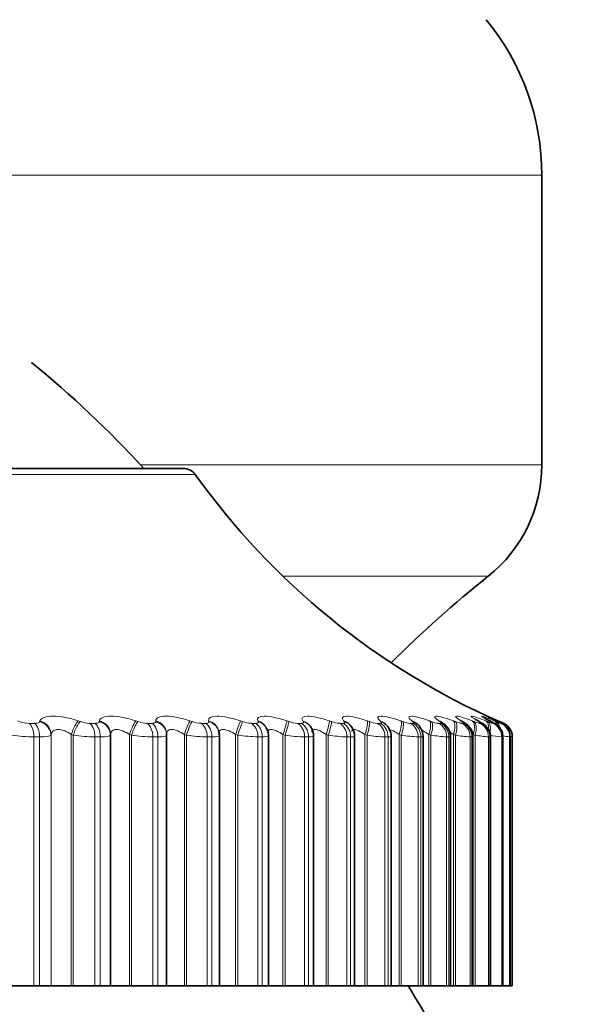
# Model space of a CAD drawing. Units: millimetres. Extents: x 0 to 1478, y 0 to 1758.
# Drawn here: x 1158 to 1166, y 1247 to 1260 of the extents above; entities that cross this region are included whole.
import ezdxf
from ezdxf import colors
from ezdxf.entities.mleader import LeaderData, LeaderLine
from ezdxf.math import Vec2, Vec3

# ---------------------------------------------------------------- set-up
doc = ezdxf.new("R2010")
doc.units = ezdxf.units.MM
doc.layers.add('DV4_Défaut', color=7, linetype='Continuous')
doc.layers.add('Défaut', color=7, linetype='Continuous')

# ---------------------------------------------------------------- blocks, each defined once
blk = doc.blocks.new('_DOT')
at = {"color": 0}
blk.add_line((0, 0), (-1, 0), dxfattribs=at)
at = {"color": 0, "const_width": 0.333}
blk.add_lwpolyline([(-0.1665, 0, 1), (0.1665, 0, 1)], format="xyb", close=True, dxfattribs=at)
blk = doc.blocks.new('SE3')
at = {"layer": 'DV4_Défaut', "color": 7, "linetype": 'Continuous', "lineweight": 18}
for p, q in [((1165.505, 1258.359), (1153.795, 1258.359)), ((1165.505, 1254.44), (1160.072, 1254.44)), ((1141.196, 1254.308), (1160.814, 1254.308)), ((1164.777, 1252.933), (1162, 1252.933)), ((1158.408, 1250.976), (1158.436, 1250.966)), ((1158.563, 1250.943), (1158.637, 1250.943)), ((1158.705, 1250.966), (1158.709, 1250.976)), ((1159.229, 1250.976), (1159.257, 1250.966)), ((1159.382, 1250.943), (1159.453, 1250.943)), ((1159.514, 1250.966), (1159.515, 1250.976)), ((1160.008, 1250.976), (1160.036, 1250.966)), ((1160.159, 1250.943), (1160.226, 1250.943)), ((1160.278, 1250.966), (1160.278, 1250.976)), ((1160.741, 1250.976), (1160.769, 1250.966)), ((1160.89, 1250.943), (1160.952, 1250.943)), ((1160.996, 1250.966), (1160.993, 1250.976)), ((1161.424, 1250.976), (1161.453, 1250.966)), ((1161.57, 1250.943), (1161.628, 1250.943)), ((1161.663, 1250.966), (1161.658, 1250.976)), ((1162.055, 1250.976), (1162.083, 1250.966)), ((1162.196, 1250.943), (1162.249, 1250.943)), ((1162.275, 1250.966), (1162.268, 1250.976)), ((1162.629, 1250.976), (1162.657, 1250.966)), ((1162.765, 1250.943), (1162.813, 1250.943)), ((1162.83, 1250.966), (1162.821, 1250.976)), ((1163.143, 1250.976), (1163.171, 1250.966)), ((1163.274, 1250.943), (1163.317, 1250.943)), ((1163.324, 1250.966), (1163.314, 1250.976)), ((1163.596, 1250.976), (1163.624, 1250.966)), ((1163.721, 1250.943), (1163.758, 1250.943)), ((1163.756, 1250.966), (1163.744, 1250.976)), ((1163.985, 1250.976), (1164.012, 1250.966)), ((1164.103, 1250.943), (1164.134, 1250.943)), ((1164.123, 1250.966), (1164.109, 1250.976)), ((1164.308, 1250.976), (1164.334, 1250.966)), ((1164.423, 1250.966), (1164.407, 1250.976)), ((1164.418, 1250.943), (1164.443, 1250.943)), ((1164.562, 1250.976), (1164.588, 1250.966)), ((1164.655, 1250.966), (1164.637, 1250.976)), ((1164.665, 1250.943), (1164.683, 1250.943)), ((1164.748, 1250.976), (1164.772, 1250.966)), ((1164.817, 1250.966), (1164.798, 1250.976)), ((1164.842, 1250.943), (1164.854, 1250.943)), ((1164.864, 1250.976), (1164.887, 1250.966)), ((1164.909, 1250.966), (1164.888, 1250.976)), ((1164.909, 1250.976), (1164.931, 1250.966)), ((1164.931, 1250.966), (1164.984, 1250.943)), ((1164.949, 1250.943), (1164.955, 1250.943)), ((1158.863, 1250.793), (1158.86, 1250.783)), ((1158.86, 1250.783), (1158.86, 1247.392)), ((1158.863, 1250.793), (1158.863, 1247.392)), ((1159.134, 1250.793), (1159.134, 1247.392)), ((1159.162, 1250.783), (1159.134, 1250.793)), ((1159.162, 1250.783), (1159.162, 1247.392)), ((1159.666, 1250.793), (1159.664, 1250.783)), ((1159.664, 1250.783), (1159.664, 1247.392)), ((1159.922, 1250.793), (1159.922, 1247.392)), ((1159.951, 1250.783), (1159.922, 1250.793)), ((1159.951, 1250.783), (1159.951, 1247.392)), ((1160.665, 1250.793), (1160.665, 1247.392)), ((1160.694, 1250.783), (1160.665, 1250.793)), ((1160.694, 1250.783), (1160.694, 1247.392)), ((1161.359, 1250.793), (1161.359, 1247.392)), ((1161.388, 1250.783), (1161.359, 1250.793)), ((1161.388, 1250.783), (1161.388, 1247.392)), ((1162, 1250.793), (1162, 1247.392)), ((1162.028, 1250.783), (1162, 1250.793)), ((1162.028, 1250.783), (1162.028, 1247.392)), ((1162.584, 1250.793), (1162.584, 1247.392)), ((1162.613, 1250.783), (1162.584, 1250.793)), ((1162.613, 1250.783), (1162.613, 1247.392)), ((1163.11, 1250.793), (1163.11, 1247.392)), ((1163.139, 1250.783), (1163.11, 1250.793)), ((1163.139, 1250.783), (1163.139, 1247.392)), ((1163.575, 1250.793), (1163.575, 1247.392)), ((1163.602, 1250.783), (1163.575, 1250.793)), ((1163.602, 1250.783), (1163.602, 1247.392)), ((1163.975, 1250.793), (1163.975, 1247.392)), ((1164.002, 1250.783), (1163.975, 1250.793)), ((1164.002, 1250.783), (1164.002, 1247.392)), ((1164.309, 1250.793), (1164.309, 1247.392)), ((1164.335, 1250.783), (1164.309, 1250.793)), ((1164.335, 1250.783), (1164.335, 1247.392)), ((1164.575, 1250.793), (1164.575, 1247.392)), ((1164.601, 1250.783), (1164.575, 1250.793)), ((1164.601, 1250.783), (1164.601, 1247.392)), ((1158.628, 1250.76), (1158.628, 1247.392)), ((1158.703, 1250.76), (1158.628, 1250.76)), ((1158.703, 1250.76), (1158.703, 1247.392)), ((1159.455, 1250.76), (1159.455, 1247.392)), ((1159.526, 1250.76), (1159.455, 1250.76)), ((1159.526, 1250.76), (1159.526, 1247.392)), ((1160.238, 1250.76), (1160.238, 1247.392)), ((1160.306, 1250.76), (1160.238, 1250.76)), ((1160.306, 1250.76), (1160.306, 1247.392)), ((1160.975, 1250.76), (1160.975, 1247.392)), ((1161.038, 1250.76), (1160.975, 1250.76)), ((1161.038, 1250.76), (1161.038, 1247.392)), ((1161.661, 1250.76), (1161.661, 1247.392)), ((1161.719, 1250.76), (1161.661, 1250.76)), ((1161.719, 1250.76), (1161.719, 1247.392)), ((1162.293, 1250.76), (1162.293, 1247.392)), ((1162.346, 1250.76), (1162.293, 1250.76)), ((1162.346, 1250.76), (1162.346, 1247.392)), ((1162.867, 1250.76), (1162.867, 1247.392)), ((1162.915, 1250.76), (1162.867, 1250.76)), ((1162.915, 1250.76), (1162.915, 1247.392)), ((1163.38, 1250.76), (1163.38, 1247.392)), ((1163.423, 1250.76), (1163.38, 1250.76)), ((1163.423, 1250.76), (1163.423, 1247.392)), ((1163.831, 1250.76), (1163.831, 1247.392)), ((1163.868, 1250.76), (1163.831, 1250.76)), ((1163.868, 1250.76), (1163.868, 1247.392)), ((1164.216, 1250.76), (1164.216, 1247.392)), ((1164.247, 1250.76), (1164.216, 1250.76)), ((1164.247, 1250.76), (1164.247, 1247.392)), ((1164.534, 1250.76), (1164.534, 1247.392)), ((1164.559, 1250.76), (1164.534, 1250.76)), ((1164.559, 1250.76), (1164.559, 1247.392)), ((1164.783, 1250.76), (1164.783, 1247.392)), ((1164.801, 1250.76), (1164.783, 1250.76)), ((1164.801, 1250.76), (1164.801, 1247.392)), ((1164.961, 1250.76), (1164.961, 1247.392)), ((1164.974, 1250.76), (1164.961, 1250.76)), ((1164.974, 1250.76), (1164.974, 1247.392)), ((1165.069, 1250.76), (1165.069, 1247.392)), ((1165.075, 1250.76), (1165.069, 1250.76)), ((1165.075, 1250.76), (1165.075, 1247.392))]:
    blk.add_line(p, q, dxfattribs=at)
at = {"layer": 'DV4_Défaut', "color": 7, "linetype": 'Continuous', "lineweight": 35}
for p, q in [((1165.505, 1254.44), (1165.505, 1258.359)), ((1160.651, 1254.392), (1141.358, 1254.392)), ((1162.372, 1250.901), (1162.365, 1250.91)), ((1159.666, 1250.793), (1159.666, 1247.392)), ((1160.424, 1250.802), (1160.423, 1250.812)), ((1160.425, 1247.392), (1160.425, 1250.782)), ((1161.13, 1250.842), (1161.127, 1250.851)), ((1161.139, 1247.392), (1161.139, 1250.779)), ((1161.779, 1250.875), (1161.774, 1250.884)), ((1161.803, 1247.392), (1161.803, 1250.776)), ((1162.414, 1247.392), (1162.414, 1250.772)), ((1162.969, 1247.392), (1162.969, 1250.77)), ((1163.465, 1247.392), (1163.465, 1250.768)), ((1163.898, 1247.392), (1163.898, 1250.766)), ((1164.268, 1247.392), (1164.268, 1250.764)), ((1164.572, 1247.392), (1164.572, 1250.763)), ((1164.809, 1247.392), (1164.809, 1250.762)), ((1164.977, 1247.392), (1164.977, 1250.761)), ((1165.076, 1247.392), (1165.076, 1250.76)), ((1165.105, 1250.76), (1165.105, 1247.392)), ((1158.332, 1247.392), (1158.628, 1247.392)), ((1158.703, 1247.392), (1158.628, 1247.392)), ((1158.703, 1247.392), (1158.86, 1247.392)), ((1158.86, 1247.392), (1158.863, 1247.392)), ((1158.863, 1247.392), (1159.134, 1247.392)), ((1159.134, 1247.392), (1159.162, 1247.392)), ((1159.162, 1247.392), (1159.455, 1247.392)), ((1159.526, 1247.392), (1159.455, 1247.392)), ((1159.526, 1247.392), (1159.664, 1247.392)), ((1159.664, 1247.392), (1159.666, 1247.392)), ((1159.666, 1247.392), (1159.922, 1247.392)), ((1159.922, 1247.392), (1159.951, 1247.392)), ((1159.951, 1247.392), (1160.238, 1247.392)), ((1160.306, 1247.392), (1160.238, 1247.392)), ((1160.306, 1247.392), (1160.425, 1247.392)), ((1160.425, 1247.392), (1160.665, 1247.392)), ((1160.665, 1247.392), (1160.694, 1247.392)), ((1160.694, 1247.392), (1160.975, 1247.392)), ((1161.038, 1247.392), (1160.975, 1247.392)), ((1161.038, 1247.392), (1161.139, 1247.392)), ((1161.139, 1247.392), (1161.359, 1247.392)), ((1161.359, 1247.392), (1161.388, 1247.392)), ((1161.388, 1247.392), (1161.661, 1247.392)), ((1161.719, 1247.392), (1161.661, 1247.392)), ((1161.719, 1247.392), (1161.803, 1247.392)), ((1161.803, 1247.392), (1162, 1247.392)), ((1162, 1247.392), (1162.028, 1247.392)), ((1162.028, 1247.392), (1162.293, 1247.392)), ((1162.346, 1247.392), (1162.293, 1247.392)), ((1162.346, 1247.392), (1162.414, 1247.392)), ((1162.414, 1247.392), (1162.584, 1247.392)), ((1162.584, 1247.392), (1162.613, 1247.392)), ((1162.613, 1247.392), (1162.867, 1247.392)), ((1162.915, 1247.392), (1162.867, 1247.392)), ((1162.915, 1247.392), (1162.969, 1247.392)), ((1162.969, 1247.392), (1163.11, 1247.392)), ((1163.11, 1247.392), (1163.139, 1247.392)), ((1163.139, 1247.392), (1163.38, 1247.392)), ((1163.423, 1247.392), (1163.38, 1247.392)), ((1163.423, 1247.392), (1163.465, 1247.392)), ((1163.465, 1247.392), (1163.575, 1247.392)), ((1163.575, 1247.392), (1163.602, 1247.392)), ((1163.602, 1247.392), (1163.831, 1247.392)), ((1163.868, 1247.392), (1163.831, 1247.392)), ((1163.898, 1247.392), (1163.868, 1247.392)), ((1163.898, 1247.392), (1163.975, 1247.392)), ((1163.975, 1247.392), (1164.002, 1247.392)), ((1164.002, 1247.392), (1164.216, 1247.392)), ((1164.247, 1247.392), (1164.216, 1247.392)), ((1164.268, 1247.392), (1164.247, 1247.392)), ((1164.268, 1247.392), (1164.309, 1247.392)), ((1164.309, 1247.392), (1164.335, 1247.392)), ((1164.335, 1247.392), (1164.534, 1247.392)), ((1164.559, 1247.392), (1164.534, 1247.392)), ((1164.572, 1247.392), (1164.559, 1247.392)), ((1164.575, 1247.392), (1164.601, 1247.392)), ((1164.601, 1247.392), (1164.783, 1247.392)), ((1164.801, 1247.392), (1164.783, 1247.392)), ((1164.809, 1247.392), (1164.801, 1247.392)), ((1164.809, 1247.392), (1164.961, 1247.392)), ((1164.974, 1247.392), (1164.961, 1247.392)), ((1164.977, 1247.392), (1164.974, 1247.392)), ((1164.977, 1247.392), (1165.069, 1247.392)), ((1165.075, 1247.392), (1165.069, 1247.392)), ((1165.076, 1247.392), (1165.075, 1247.392)), ((1165.076, 1247.392), (1165.105, 1247.392))]:
    blk.add_line(p, q, dxfattribs=at)
for centre, radius, start, end in [((1162.183, 1258.359), 3.321, 0, 39.2984), ((1149.784, 1244.945), 14, 42.4355, 50.9983), ((1160.651, 1254.192), 0.2, 35.5571, 90), ((1163.58, 1254.44), 1.925, 308.4592, 0), ((1168.949, 1260.124), 10, 215.5571, 246.2365), ((1174.274, 1240.976), 15.269, 128.4592, 135.0626), ((1163.794, 1251.746), 1.212, 222.4284, 223.0301), ((1164.278, 1251.944), 1.348, 227.9877, 228.5876), ((1163.268, 1250.85), 0.142, 39.9506, 40.5542), ((1163.254, 1250.769), 0.21, 359.9836, 50.9326), ((1164.725, 1252.167), 1.533, 232.4437, 233.0258), ((1163.684, 1250.765), 0.213, 0.3022, 56.0445), ((1165.124, 1252.414), 1.754, 236.033, 236.5904), ((1165.465, 1252.68), 2.002, 238.9449, 239.476), ((1165.742, 1252.959), 2.268, 241.3254, 241.8309), ((1165.952, 1253.246), 2.546, 243.2844, 243.7664), ((1166.091, 1253.537), 2.829, 244.9052, 245.366), ((1168.949, 1260.124), 10, 246.2365, 246.5003), ((1168.949, 1260.124), 10, 246.5003, 246.6389), ((1164.905, 1250.76), 0.2, 0, 66.6389), ((1164.791, 1249.689), 1.108, 75.0787, 75.1129), ((1151.005, 1239.392), 15, 21.9213, 32.231)]:
    blk.add_arc(centre, radius, start, end, dxfattribs=at)
at = {"layer": 'DV4_Défaut', "color": 7, "linetype": 'Continuous', "lineweight": 18}
for centre, radius, start, end in [((1158.571, 1251.348), 0.405, 250.4985, 268.8496), ((1159.393, 1251.352), 0.409, 250.583, 268.5078), ((1160.173, 1251.354), 0.411, 250.5806, 268.1391), ((1160.906, 1251.352), 0.409, 250.4927, 267.7322), ((1161.589, 1251.347), 0.404, 250.3196, 267.2733), ((1162.218, 1251.339), 0.397, 250.0603, 266.7448), ((1162.791, 1251.33), 0.387, 249.7135, 266.1231), ((1163.305, 1251.319), 0.377, 249.2782, 265.3763), ((1163.756, 1251.307), 0.366, 248.7556, 264.4589), ((1164.144, 1251.297), 0.356, 248.1516, 263.3044), ((1164.468, 1251.29), 0.35, 247.4843, 261.8121), ((1164.728, 1251.293), 0.355, 246.7975, 259.821), ((1164.929, 1251.321), 0.388, 246.193, 257.0608), ((1165.103, 1251.451), 0.53, 245.9083, 253.0433), ((1158.645, 1252.848), 2.088, 261.3635, 269.5295), ((1159.478, 1252.874), 2.114, 261.4076, 269.3764), ((1160.268, 1252.882), 2.123, 261.4117, 269.2125), ((1161.011, 1252.874), 2.115, 261.3767, 269.0326), ((1161.704, 1252.85), 2.09, 261.3024, 268.8308), ((1162.343, 1252.811), 2.052, 261.1883, 268.599), ((1162.925, 1252.76), 2.001, 261.0336, 268.327), ((1163.448, 1252.701), 1.943, 260.8372, 268.0006), ((1163.909, 1252.638), 1.88, 260.5988, 267.5995), ((1164.308, 1252.58), 1.822, 260.3198, 267.094), ((1164.645, 1252.539), 1.783, 260.0064, 266.4383), ((1164.921, 1252.544), 1.79, 259.6757, 265.5587), ((1165.152, 1252.675), 1.925, 259.3702, 264.3278), ((1165.404, 1253.308), 2.57, 260.4469, 262.5082)]:
    blk.add_arc(centre, radius, start, end, dxfattribs=at)
for centre, major_axis, ratio, start_param, end_param in [((1158.52, 1250.76), (0, 0.2), 0.540641, 4.712389, 5.875458), ((1158.594, 1250.76), (0, 0.2), 0.545966, 4.712389, 5.875458), ((1158.661, 1250.783), (-0.19, 0.062), 0.941947, 3.477463, 4.787425), ((1158.664, 1250.793), (-0.19, 0.062), 0.941437, 3.475987, 4.784081), ((1159.181, 1250.793), (0.066, 0.189), 0.224949, 0.340889, 1.648984), ((1159.209, 1250.783), (0.065, 0.189), 0.225071, 0.338653, 1.648614), ((1159.335, 1250.76), (0, 0.2), 0.599278, 4.712389, 5.875458), ((1159.405, 1250.76), (0, 0.2), 0.604343, 4.712389, 5.875458), ((1159.465, 1250.783), (0.199, -0.023), 0.947029, 0.12325, 1.433211), ((1159.466, 1250.793), (0.199, -0.023), 0.946517, 0.122671, 1.430765), ((1159.956, 1250.793), (0.065, 0.189), 0.158733, 0.317122, 1.625216), ((1159.984, 1250.783), (0.065, 0.189), 0.158819, 0.314997, 1.624958), ((1160.107, 1250.76), (0, 0.2), 0.654861, 4.712389, 5.875458), ((1160.174, 1250.76), (0, 0.2), 0.659641, 4.712389, 5.875458), ((1160.224, 1250.793), (-0.199, -0.019), 0.946773, 3.14171, 4.350416), ((1160.225, 1250.783), (-0.199, -0.019), 0.947286, 3.141634, 4.351814), ((1160.684, 1250.793), (0.064, 0.189), 0.091707, 0.293865, 1.601959), ((1160.713, 1250.783), (0.064, 0.189), 0.091757, 0.29185, 1.601812), ((1160.834, 1250.76), (0, 0.2), 0.707107, 4.712389, 5.875458), ((1160.896, 1250.76), (0, 0.2), 0.711577, 4.712389, 5.875458), ((1160.935, 1250.793), (-0.191, -0.058), 0.942205, 3.141748, 4.136806), ((1160.938, 1250.783), (-0.191, -0.059), 0.942715, 3.135297, 4.137279), ((1161.364, 1250.793), (0.064, 0.189), 0.024215, 0.270897, 1.578991), ((1161.393, 1250.783), (0.064, 0.19), 0.024228, 0.268991, 1.578952), ((1161.51, 1250.76), (0, 0.2), 0.75575, 4.712389, 5.875458), ((1161.567, 1250.76), (0, 0.2), 0.759888, 4.712389, 5.875458), ((1161.596, 1250.793), (-0.178, -0.091), 0.932836, 3.14175, 3.94626), ((1161.601, 1250.783), (-0.178, -0.092), 0.933341, 3.132262, 3.946116), ((1161.99, 1250.793), (0.064, 0.189), 0.043401, 4.727087, 6.035181), ((1162.019, 1250.783), (0.064, 0.19), 0.043425, 4.727017, 6.036979), ((1162.132, 1250.76), (0, 0.2), 0.800541, 4.712389, 5.875458), ((1162.185, 1250.76), (0, 0.2), 0.804326, 4.712389, 5.875458), ((1162.203, 1250.793), (-0.162, -0.117), 0.918713, 3.141414, 3.784886), ((1162.21, 1250.783), (-0.162, -0.117), 0.91921, 3.138484, 3.784445), ((1162.561, 1250.793), (0.064, 0.189), 0.110796, 4.750115, 6.058209), ((1162.59, 1250.783), (0.064, 0.189), 0.110856, 4.749936, 6.059898), ((1162.698, 1250.76), (0, 0.2), 0.841254, 4.712389, 5.875458), ((1162.746, 1250.76), (0, 0.2), 0.844666, 4.712389, 5.875458), ((1162.753, 1250.793), (-0.147, -0.136), 0.899908, 3.14217, 3.65174), ((1162.762, 1250.783), (-0.147, -0.136), 0.900395, 3.136579, 3.651231), ((1163.073, 1250.793), (0.065, 0.189), 0.177627, 4.773493, 6.081588), ((1163.101, 1250.783), (0.065, 0.189), 0.177723, 4.773204, 6.083166), ((1163.205, 1250.76), (0, 0.2), 0.877679, 4.712389, 5.875458), ((1163.242, 1250.793), (-0.133, -0.149), 0.876518, 3.141687, 3.542609), ((1163.247, 1250.76), (0, 0.2), 0.880701, 4.712389, 5.875458), ((1163.253, 1250.783), (-0.133, -0.15), 0.876993, 3.136155, 3.542171), ((1163.523, 1250.793), (0.066, 0.189), 0.243552, 4.797449, 6.105543), ((1163.551, 1250.783), (0.066, 0.189), 0.243684, 4.797048, 6.10701), ((1163.649, 1250.76), (0, 0.2), 0.909632, 4.712389, 5.875458), ((1163.67, 1250.793), (-0.121, -0.159), 0.848661, 3.141131, 3.452694), ((1163.683, 1250.783), (-0.121, -0.159), 0.849121, 3.139925, 3.452396), ((1163.685, 1250.76), (0, 0.2), 0.912248, 4.712389, 5.875458), ((1163.91, 1250.793), (0.067, 0.188), 0.308236, 4.822231, 6.130325), ((1163.937, 1250.783), (0.067, 0.188), 0.308403, 4.821714, 6.131676), ((1164.029, 1250.76), (0, 0.2), 0.93695, 4.712389, 5.875458), ((1164.033, 1250.793), (-0.111, -0.166), 0.81648, 3.141414, 3.377761), ((1164.047, 1250.783), (-0.111, -0.167), 0.816922, 3.14271, 3.377634), ((1164.059, 1250.76), (0, 0.2), 0.939147, 4.712389, 5.875458), ((1164.23, 1250.793), (0.069, 0.188), 0.371349, 4.848117, 6.156212), ((1164.257, 1250.783), (0.069, 0.188), 0.37155, 4.847482, 6.157443), ((1164.329, 1250.793), (-0.102, -0.172), 0.780138, 3.141827, 3.314423), ((1164.342, 1250.76), (0, 0.2), 0.959493, 4.712389, 5.875458), ((1164.346, 1250.783), (-0.102, -0.172), 0.78056, 3.150281, 3.314475), ((1164.366, 1250.76), (0, 0.2), 0.961261, 4.712389, 5.875458), ((1164.484, 1250.793), (0.071, 0.187), 0.43257, 4.875432, 6.183526), ((1164.509, 1250.783), (0.071, 0.187), 0.432804, 4.874672, 6.184634), ((1164.558, 1250.793), (-0.095, -0.176), 0.739821, 3.142103, 3.260079), ((1164.576, 1250.783), (-0.095, -0.176), 0.740221, 3.149073, 3.260308), ((1164.587, 1250.76), (0, 0.2), 0.977147, 4.712389, 5.875458), ((1164.606, 1250.76), (0, 0.2), 0.978475, 4.712389, 5.875458), ((1164.668, 1250.793), (0.074, 0.186), 0.491587, 5.266442, 6.212649), ((1164.693, 1250.783), (0.073, 0.186), 0.491853, 5.022665, 6.213628), ((1164.718, 1250.793), (-0.089, -0.179), 0.695733, 3.142151, 3.212754), ((1164.763, 1250.76), (0, 0.2), 0.989821, 4.712389, 5.875458), ((1164.776, 1250.76), (0, 0.2), 0.990704, 4.712389, 5.875458), ((1164.783, 1250.793), (0.077, 0.185), 0.548099, 5.668185, 6.244043), ((1164.807, 1250.783), (0.076, 0.185), 0.548395, 5.539768, 6.244885), ((1164.807, 1250.793), (-0.084, -0.181), 0.648101, 3.141955, 3.170947), ((1164.828, 1250.793), (0.08, 0.183), 0.601817, 6.047696, 6.278276), ((1164.85, 1250.783), (0.08, 0.183), 0.602143, 6.026714, 6.278974), ((1164.87, 1250.76), (0, 0.2), 0.997452, 4.712389, 5.875458)]:
    blk.add_ellipse(centre, major_axis=major_axis, ratio=ratio, start_param=start_param, end_param=end_param, dxfattribs=at)
at = {"layer": 'DV4_Défaut', "color": 7, "linetype": 'Continuous', "lineweight": 35}
for centre, major_axis, ratio, start_param, end_param in [((1164.737, 1250.783), (-0.089, -0.179), 0.69611, 3.142116, 3.213152), ((1164.828, 1250.783), (-0.084, -0.182), 0.648452, 3.141925, 3.171506), ((1164.876, 1250.76), (0, 0.2), 0.997885, 4.712389, 5.875458), ((1160.225, 1250.783), (-0.199, -0.019), 0.947286, 3.041852, 3.141634)]:
    blk.add_ellipse(centre, major_axis=major_axis, ratio=ratio, start_param=start_param, end_param=end_param, dxfattribs=at)
at = {"layer": 'DV4_Défaut', "color": 7, "linetype": 'Continuous', "lineweight": 18}
for points, knots in [([(1158.709, 1250.976), (1158.723, 1251.015), (1158.79, 1251.041), (1158.938, 1251.041), (1158.995, 1251.035), (1159.113, 1251.012), (1159.173, 1250.995), (1159.229, 1250.976)], [0, 0, 0, 0, 0.5, 0.5, 0.75, 0.75, 1, 1, 1, 1]), ([(1159.515, 1250.976), (1159.521, 1251.015), (1159.579, 1251.041), (1159.72, 1251.041), (1159.775, 1251.035), (1159.891, 1251.012), (1159.951, 1250.995), (1160.008, 1250.976)], [0, 0, 0, 0, 0.5, 0.5, 0.75, 0.75, 1, 1, 1, 1]), ([(1160.278, 1250.976), (1160.276, 1251.015), (1160.325, 1251.041), (1160.458, 1251.041), (1160.511, 1251.035), (1160.624, 1251.012), (1160.683, 1250.995), (1160.741, 1250.976)], [0, 0, 0, 0, 0.5, 0.5, 0.75, 0.75, 1, 1, 1, 1]), ([(1160.993, 1250.976), (1160.983, 1251.015), (1161.024, 1251.041), (1161.147, 1251.041), (1161.197, 1251.035), (1161.308, 1251.012), (1161.366, 1250.995), (1161.424, 1250.976)], [0, 0, 0, 0, 0.5, 0.5, 0.75, 0.75, 1, 1, 1, 1]), ([(1161.658, 1250.976), (1161.639, 1251.015), (1161.671, 1251.041), (1161.785, 1251.041), (1161.832, 1251.035), (1161.939, 1251.012), (1161.997, 1250.995), (1162.055, 1250.976)], [0, 0, 0, 0, 0.5, 0.5, 0.75, 0.75, 1, 1, 1, 1]), ([(1162.268, 1250.976), (1162.241, 1251.015), (1162.265, 1251.041), (1162.367, 1251.041), (1162.412, 1251.035), (1162.515, 1251.012), (1162.571, 1250.995), (1162.629, 1250.976)], [0, 0, 0, 0, 0.5, 0.5, 0.75, 0.75, 1, 1, 1, 1]), ([(1162.821, 1250.976), (1162.786, 1251.015), (1162.8, 1251.041), (1162.892, 1251.041), (1162.934, 1251.035), (1163.032, 1251.012), (1163.086, 1250.995), (1163.143, 1250.976)], [0, 0, 0, 0, 0.5, 0.5, 0.75, 0.75, 1, 1, 1, 1]), ([(1163.314, 1250.976), (1163.271, 1251.015), (1163.276, 1251.041), (1163.356, 1251.041), (1163.395, 1251.035), (1163.488, 1251.012), (1163.54, 1250.995), (1163.596, 1250.976)], [0, 0, 0, 0, 0.5, 0.5, 0.75, 0.75, 1, 1, 1, 1]), ([(1163.744, 1250.976), (1163.694, 1251.015), (1163.689, 1251.041), (1163.758, 1251.041), (1163.793, 1251.035), (1163.88, 1251.012), (1163.93, 1250.995), (1163.985, 1250.976)], [0, 0, 0, 0, 0.5, 0.5, 0.75, 0.75, 1, 1, 1, 1]), ([(1164.109, 1250.976), (1164.051, 1251.015), (1164.038, 1251.041), (1164.094, 1251.041), (1164.125, 1251.035), (1164.206, 1251.012), (1164.254, 1250.995), (1164.308, 1250.976)], [0, 0, 0, 0, 0.5, 0.5, 0.75, 0.75, 1, 1, 1, 1]), ([(1164.407, 1250.976), (1164.343, 1251.015), (1164.32, 1251.041), (1164.364, 1251.041), (1164.391, 1251.035), (1164.465, 1251.012), (1164.511, 1250.995), (1164.562, 1250.976)], [0, 0, 0, 0, 0.5, 0.5, 0.75, 0.75, 1, 1, 1, 1]), ([(1164.637, 1250.976), (1164.566, 1251.015), (1164.534, 1251.041), (1164.565, 1251.041), (1164.589, 1251.035), (1164.656, 1251.012), (1164.699, 1250.995), (1164.748, 1250.976)], [0, 0, 0, 0, 0.5, 0.5, 0.75, 0.75, 1, 1, 1, 1]), ([(1164.798, 1250.976), (1164.72, 1251.015), (1164.679, 1251.041), (1164.698, 1251.041), (1164.717, 1251.035), (1164.777, 1251.012), (1164.817, 1250.995), (1164.864, 1250.976)], [0, 0, 0, 0, 0.5, 0.5, 0.75, 0.75, 1, 1, 1, 1]), ([(1164.888, 1250.976), (1164.804, 1251.015), (1164.755, 1251.041), (1164.761, 1251.041), (1164.775, 1251.035), (1164.808, 1251.021), (1164.814, 1251.018), (1164.821, 1251.015)], [0, 0, 0, 0, 0.619234, 0.619234, 0.928851, 0.928851, 1, 1, 1, 1]), ([(1158.637, 1250.943), (1158.65, 1250.943), (1158.663, 1250.944), (1158.672, 1250.946), (1158.682, 1250.948), (1158.69, 1250.952), (1158.696, 1250.955), (1158.701, 1250.959), (1158.704, 1250.962), (1158.705, 1250.966)], [0, 0, 0, 0, 0.354527, 0.354527, 0.354527, 0.706578, 0.706578, 0.706578, 1, 1, 1, 1]), ([(1159.453, 1250.943), (1159.466, 1250.943), (1159.477, 1250.944), (1159.486, 1250.946), (1159.495, 1250.948), (1159.502, 1250.952), (1159.507, 1250.955), (1159.511, 1250.959), (1159.513, 1250.962), (1159.514, 1250.966)], [0, 0, 0, 0, 0.354527, 0.354527, 0.354527, 0.706578, 0.706578, 0.706578, 1, 1, 1, 1]), ([(1160.226, 1250.943), (1160.238, 1250.943), (1160.249, 1250.944), (1160.257, 1250.946), (1160.265, 1250.948), (1160.271, 1250.952), (1160.274, 1250.955), (1160.277, 1250.959), (1160.279, 1250.962), (1160.278, 1250.966)], [0, 0, 0, 0, 0.354527, 0.354527, 0.354527, 0.706578, 0.706578, 0.706578, 1, 1, 1, 1]), ([(1160.952, 1250.943), (1160.963, 1250.943), (1160.973, 1250.944), (1160.98, 1250.946), (1160.987, 1250.948), (1160.992, 1250.952), (1160.995, 1250.955), (1160.997, 1250.959), (1160.997, 1250.962), (1160.996, 1250.966)], [0, 0, 0, 0, 0.354527, 0.354527, 0.354527, 0.706578, 0.706578, 0.706578, 1, 1, 1, 1]), ([(1161.628, 1250.943), (1161.638, 1250.943), (1161.646, 1250.944), (1161.653, 1250.946), (1161.659, 1250.948), (1161.662, 1250.952), (1161.664, 1250.955), (1161.665, 1250.959), (1161.665, 1250.962), (1161.663, 1250.966)], [0, 0, 0, 0, 0.354527, 0.354527, 0.354527, 0.706578, 0.706578, 0.706578, 1, 1, 1, 1]), ([(1162.249, 1250.943), (1162.258, 1250.943), (1162.266, 1250.944), (1162.271, 1250.946), (1162.276, 1250.948), (1162.279, 1250.952), (1162.279, 1250.955), (1162.279, 1250.959), (1162.278, 1250.962), (1162.275, 1250.966)], [0, 0, 0, 0, 0.354527, 0.354527, 0.354527, 0.706578, 0.706578, 0.706578, 1, 1, 1, 1]), ([(1162.813, 1250.943), (1162.821, 1250.943), (1162.828, 1250.944), (1162.832, 1250.946), (1162.836, 1250.948), (1162.837, 1250.952), (1162.837, 1250.955), (1162.836, 1250.959), (1162.834, 1250.962), (1162.83, 1250.966)], [0, 0, 0, 0, 0.354527, 0.354527, 0.354527, 0.706578, 0.706578, 0.706578, 1, 1, 1, 1]), ([(1163.317, 1250.943), (1163.324, 1250.943), (1163.329, 1250.944), (1163.332, 1250.946), (1163.335, 1250.948), (1163.336, 1250.952), (1163.334, 1250.955), (1163.332, 1250.959), (1163.329, 1250.962), (1163.324, 1250.966)], [0, 0, 0, 0, 0.354527, 0.354527, 0.354527, 0.706578, 0.706578, 0.706578, 1, 1, 1, 1]), ([(1163.758, 1250.943), (1163.764, 1250.943), (1163.768, 1250.944), (1163.77, 1250.946), (1163.772, 1250.948), (1163.771, 1250.952), (1163.768, 1250.955), (1163.766, 1250.959), (1163.762, 1250.962), (1163.756, 1250.966)], [0, 0, 0, 0, 0.354527, 0.354527, 0.354527, 0.706578, 0.706578, 0.706578, 1, 1, 1, 1]), ([(1164.134, 1250.943), (1164.139, 1250.943), (1164.142, 1250.944), (1164.143, 1250.946), (1164.143, 1250.948), (1164.142, 1250.952), (1164.138, 1250.955), (1164.134, 1250.959), (1164.129, 1250.962), (1164.123, 1250.966)], [0, 0, 0, 0, 0.354527, 0.354527, 0.354527, 0.706578, 0.706578, 0.706578, 1, 1, 1, 1]), ([(1164.443, 1250.943), (1164.447, 1250.943), (1164.449, 1250.944), (1164.449, 1250.946), (1164.448, 1250.948), (1164.445, 1250.952), (1164.44, 1250.955), (1164.436, 1250.959), (1164.43, 1250.962), (1164.423, 1250.966)], [0, 0, 0, 0, 0.354527, 0.354527, 0.354527, 0.706578, 0.706578, 0.706578, 1, 1, 1, 1]), ([(1164.683, 1250.943), (1164.687, 1250.943), (1164.687, 1250.944), (1164.686, 1250.946), (1164.684, 1250.948), (1164.68, 1250.952), (1164.674, 1250.955), (1164.669, 1250.959), (1164.663, 1250.962), (1164.655, 1250.966)], [0, 0, 0, 0, 0.354527, 0.354527, 0.354527, 0.706578, 0.706578, 0.706578, 1, 1, 1, 1]), ([(1164.854, 1250.943), (1164.856, 1250.943), (1164.856, 1250.944), (1164.853, 1250.946), (1164.851, 1250.948), (1164.846, 1250.952), (1164.839, 1250.955), (1164.833, 1250.959), (1164.825, 1250.962), (1164.817, 1250.966)], [0, 0, 0, 0, 0.354527, 0.354527, 0.354527, 0.706578, 0.706578, 0.706578, 1, 1, 1, 1]), ([(1164.955, 1250.943), (1164.956, 1250.943), (1164.954, 1250.944), (1164.95, 1250.946), (1164.947, 1250.948), (1164.94, 1250.952), (1164.932, 1250.955), (1164.926, 1250.959), (1164.918, 1250.962), (1164.909, 1250.966)], [0, 0, 0, 0, 0.354527, 0.354527, 0.354527, 0.706578, 0.706578, 0.706578, 1, 1, 1, 1]), ([(1159.134, 1250.793), (1159.106, 1250.811), (1159.077, 1250.828), (1159.014, 1250.852), (1158.983, 1250.859), (1158.928, 1250.859), (1158.906, 1250.852), (1158.875, 1250.828), (1158.866, 1250.811), (1158.863, 1250.793)], [0, 0, 0, 0, 0.25, 0.25, 0.5, 0.5, 0.75, 0.75, 1, 1, 1, 1]), ([(1159.922, 1250.793), (1159.894, 1250.811), (1159.864, 1250.828), (1159.803, 1250.852), (1159.772, 1250.859), (1159.721, 1250.859), (1159.7, 1250.852), (1159.673, 1250.828), (1159.667, 1250.811), (1159.666, 1250.793)], [0, 0, 0, 0, 0.25, 0.25, 0.5, 0.5, 0.75, 0.75, 1, 1, 1, 1]), ([(1160.665, 1250.793), (1160.637, 1250.811), (1160.607, 1250.828), (1160.547, 1250.852), (1160.518, 1250.859), (1160.469, 1250.859), (1160.45, 1250.852), (1160.427, 1250.828), (1160.423, 1250.811), (1160.424, 1250.793)], [0, 0, 0, 0, 0.25, 0.25, 0.5, 0.5, 0.75, 0.75, 1, 1, 1, 1]), ([(1161.359, 1250.793), (1161.33, 1250.811), (1161.301, 1250.828), (1161.242, 1250.852), (1161.214, 1250.859), (1161.169, 1250.859), (1161.152, 1250.852), (1161.136, 1250.831), (1161.133, 1250.819), (1161.133, 1250.807)], [0, 0, 0, 0, 0.267038, 0.267038, 0.534075, 0.534075, 0.801113, 0.801113, 1, 1, 1, 1]), ([(1162, 1250.793), (1161.971, 1250.811), (1161.942, 1250.828), (1161.885, 1250.852), (1161.859, 1250.859), (1161.817, 1250.859), (1161.803, 1250.852), (1161.792, 1250.833), (1161.79, 1250.825), (1161.79, 1250.816)], [0, 0, 0, 0, 0.2812521, 0.2812521, 0.5625043, 0.5625043, 0.8437564, 0.8437564, 1, 1, 1, 1]), ([(1162.584, 1250.793), (1162.556, 1250.811), (1162.528, 1250.828), (1162.473, 1250.852), (1162.448, 1250.859), (1162.41, 1250.859), (1162.398, 1250.852), (1162.391, 1250.835), (1162.39, 1250.83), (1162.39, 1250.824)], [0, 0, 0, 0, 0.295202, 0.295202, 0.590404, 0.590404, 0.885607, 0.885607, 1, 1, 1, 1]), ([(1163.11, 1250.793), (1163.082, 1250.811), (1163.055, 1250.828), (1163.002, 1250.852), (1162.979, 1250.859), (1162.945, 1250.859), (1162.935, 1250.852), (1162.932, 1250.837), (1162.932, 1250.834), (1162.932, 1250.831)], [0, 0, 0, 0, 0.311073, 0.311073, 0.622145, 0.622145, 0.933218, 0.933218, 1, 1, 1, 1]), ([(1163.575, 1250.793), (1163.547, 1250.811), (1163.52, 1250.828), (1163.474, 1250.85), (1163.455, 1250.857), (1163.441, 1250.859)], [0, 0, 0, 0, 0.5407775, 0.5407775, 1, 1, 1, 1]), ([(1163.975, 1250.793), (1163.948, 1250.811), (1163.922, 1250.828), (1163.891, 1250.844), (1163.884, 1250.847), (1163.878, 1250.85)], [0, 0, 0, 0, 0.763491, 0.763491, 1, 1, 1, 1])]:
    blk.add_open_spline(points, degree=3, knots=knots, dxfattribs=at)
at = {"layer": 'DV4_Défaut', "color": 7, "linetype": 'Continuous', "lineweight": 35}
for points, knots in [([(1162.412, 1250.773), (1162.413, 1250.777), (1162.417, 1250.801), (1162.403, 1250.844), (1162.386, 1250.883), (1162.373, 1250.898), (1162.372, 1250.9)], [0, 0, 0, 0, 0.089968, 0.533841, 0.93899, 1, 1, 1, 1]), ([(1162.967, 1250.77), (1162.967, 1250.777), (1162.97, 1250.803), (1162.956, 1250.847), (1162.933, 1250.891), (1162.916, 1250.91), (1162.908, 1250.918)], [0, 0, 0, 0, 0.117471, 0.476434, 0.792614, 1, 1, 1, 1]), ([(1164.145, 1250.959), (1164.143, 1250.96), (1164.133, 1250.966), (1164.129, 1250.97), (1164.128, 1250.971), (1164.128, 1250.971)], [0, 0, 0, 0, 0.137115, 0.81981, 1, 1, 1, 1]), ([(1164.266, 1250.764), (1164.266, 1250.774), (1164.268, 1250.801), (1164.254, 1250.844), (1164.23, 1250.886), (1164.201, 1250.918), (1164.176, 1250.938), (1164.163, 1250.947), (1164.158, 1250.95)], [0, 0, 0, 0, 0.118818, 0.345233, 0.545519, 0.730038, 0.917731, 1, 1, 1, 1]), ([(1164.435, 1250.964), (1164.429, 1250.967), (1164.413, 1250.976), (1164.403, 1250.983), (1164.401, 1250.985), (1164.401, 1250.985)], [0, 0, 0, 0, 0.232277, 0.76091, 1, 1, 1, 1]), ([(1164.571, 1250.762), (1164.571, 1250.766), (1164.575, 1250.786), (1164.563, 1250.826), (1164.543, 1250.871), (1164.516, 1250.904), (1164.489, 1250.929), (1164.467, 1250.944), (1164.452, 1250.952), (1164.446, 1250.955)], [0, 0, 0, 0, 0.033434, 0.255442, 0.440985, 0.603864, 0.751253, 0.913319, 1, 1, 1, 1]), ([(1164.657, 1250.968), (1164.647, 1250.973), (1164.625, 1250.984), (1164.607, 1250.996), (1164.602, 1250.999), (1164.602, 1250.999)], [0, 0, 0, 0, 0.272065, 0.732137, 1, 1, 1, 1]), ([(1164.808, 1250.761), (1164.808, 1250.764), (1164.812, 1250.783), (1164.801, 1250.823), (1164.781, 1250.867), (1164.755, 1250.9), (1164.73, 1250.923), (1164.705, 1250.94), (1164.687, 1250.951), (1164.673, 1250.958), (1164.67, 1250.96)], [0, 0, 0, 0, 0.022138, 0.22655, 0.400364, 0.550274, 0.674882, 0.785911, 0.955641, 1, 1, 1, 1]), ([(1164.81, 1250.971), (1164.797, 1250.978), (1164.765, 1250.993), (1164.738, 1251.008), (1164.729, 1251.014), (1164.729, 1251.014), (1164.729, 1251.014)], [0, 0, 0, 0, 0.271798, 0.718574, 0.996065, 1, 1, 1, 1]), ([(1164.808, 1251.014), (1164.801, 1251.018), (1164.788, 1251.025), (1164.779, 1251.029), (1164.779, 1251.029), (1164.779, 1251.029)], [0, 0, 0, 0, 0.425242, 0.988011, 1, 1, 1, 1]), ([(1164.976, 1250.761), (1164.975, 1250.78), (1164.973, 1250.812), (1164.954, 1250.857), (1164.93, 1250.892), (1164.905, 1250.916), (1164.884, 1250.931), (1164.864, 1250.943), (1164.847, 1250.952), (1164.83, 1250.96), (1164.824, 1250.963)], [0, 0, 0, 0, 0.17245, 0.336623, 0.476727, 0.594224, 0.686646, 0.768208, 0.922261, 1, 1, 1, 1]), ([(1165.073, 1250.76), (1165.074, 1250.773), (1165.074, 1250.8), (1165.059, 1250.843), (1165.037, 1250.881), (1165.012, 1250.907), (1164.991, 1250.924), (1164.975, 1250.934), (1164.963, 1250.94), (1164.945, 1250.95), (1164.923, 1250.96), (1164.902, 1250.97), (1164.9, 1250.971)], [0, 0, 0, 0, 0.103597, 0.255652, 0.384487, 0.491691, 0.575754, 0.631144, 0.677109, 0.753197, 0.979061, 1, 1, 1, 1]), ([(1161.802, 1250.775), (1161.803, 1250.778), (1161.807, 1250.8), (1161.797, 1250.837), (1161.784, 1250.863), (1161.778, 1250.873)], [0, 0, 0, 0, 0.060661, 0.682236, 1, 1, 1, 1])]:
    blk.add_open_spline(points, degree=3, knots=knots, dxfattribs=at)
for points in [[(1164.821, 1251.015), (1164.845, 1251.004), (1164.875, 1250.991), (1164.909, 1250.976)], [(1164.89, 1250.975), (1164.876, 1250.982), (1164.864, 1250.988), (1164.853, 1250.993)], [(1161.138, 1250.778), (1161.141, 1250.781), (1161.137, 1250.801), (1161.129, 1250.84)]]:
    blk.add_open_spline(points, degree=3, dxfattribs=at)
at = {"layer": 'DV4_Défaut', "color": 7, "linetype": 'Continuous', "lineweight": 18}
for points in [[(1158.86, 1250.783), (1158.848, 1250.768), (1158.79, 1250.76), (1158.703, 1250.76)], [(1159.664, 1250.783), (1159.66, 1250.768), (1159.609, 1250.76), (1159.526, 1250.76)], [(1160.425, 1250.783), (1160.428, 1250.768), (1160.384, 1250.76), (1160.306, 1250.76)], [(1161.139, 1250.778), (1161.139, 1250.767), (1161.103, 1250.76), (1161.038, 1250.76)], [(1161.803, 1250.775), (1161.803, 1250.765), (1161.774, 1250.76), (1161.719, 1250.76)], [(1162.414, 1250.772), (1162.414, 1250.764), (1162.391, 1250.76), (1162.346, 1250.76)], [(1162.969, 1250.77), (1162.969, 1250.763), (1162.95, 1250.76), (1162.915, 1250.76)], [(1163.464, 1250.767), (1163.464, 1250.762), (1163.45, 1250.76), (1163.423, 1250.76)], [(1164.309, 1250.793), (1164.29, 1250.806), (1164.272, 1250.818), (1164.255, 1250.828)], [(1163.898, 1250.765), (1163.898, 1250.762), (1163.888, 1250.76), (1163.868, 1250.76)], [(1164.268, 1250.764), (1164.268, 1250.761), (1164.261, 1250.76), (1164.247, 1250.76)], [(1164.572, 1250.762), (1164.572, 1250.761), (1164.568, 1250.76), (1164.559, 1250.76)], [(1165.105, 1250.76), (1165.105, 1250.76), (1165.097, 1250.761), (1165.082, 1250.764)]]:
    blk.add_open_spline(points, degree=3, dxfattribs=at)

msp = doc.modelspace()

# ---------------------------------------------------------------- block references
at = {"layer": 'Défaut'}
msp.add_blockref('SE3', (0, 0), dxfattribs=at)

# ---------------------------------------------------------------- leaders
at = {"layer": 'Défaut', "color": 7, "linetype": 'Continuous', "lineweight": 18}
ml = msp.add_multileader_mtext('Standard', dxfattribs=at)
ml.set_content('{\\pxsm0.9;\\fSolid Edge ISO|b1||i0||c0|p34;\\W1.;26/08/2022\\P}', color=256)
ml.set_leader_properties()
ml.set_arrow_properties(name='DOT')
ml.build(insert=Vec2(0, 0))
ml.multileader.update_dxf_attribs({"leader_type": 0, "dogleg_length": 0, "arrow_head_size": 12})
ctx = ml.context
ctx.base_point, ctx.char_height, ctx.arrow_head_size, ctx.landing_gap_size = Vec3(1390.407, 1750.708), 12, 12, 4.2
notes = []
notes.append((ctx, [(0, (0, 0, 0), (0, 0), (1, 0), 1, [])]))
ctx.mtext.insert = Vec3(1392.407, 1756.828)
for ctx, leaders in notes:
    for number, flags, end, landing, length, lines in leaders:
        leader = LeaderData()
        leader.index, (leader.has_last_leader_line, leader.has_dogleg_vector, leader.attachment_direction) = number, flags
        leader.last_leader_point, leader.dogleg_vector, leader.dogleg_length = Vec3(end), Vec3(landing), length
        for number, points, colour, breaks in lines:
            line = LeaderLine()
            line.index, line.vertices, line.color, line.breaks = number, Vec3.list(points), colors.encode_raw_color(colour), breaks
            leader.lines.append(line)
        ctx.leaders.append(leader)

doc.saveas('drawing.dxf')
